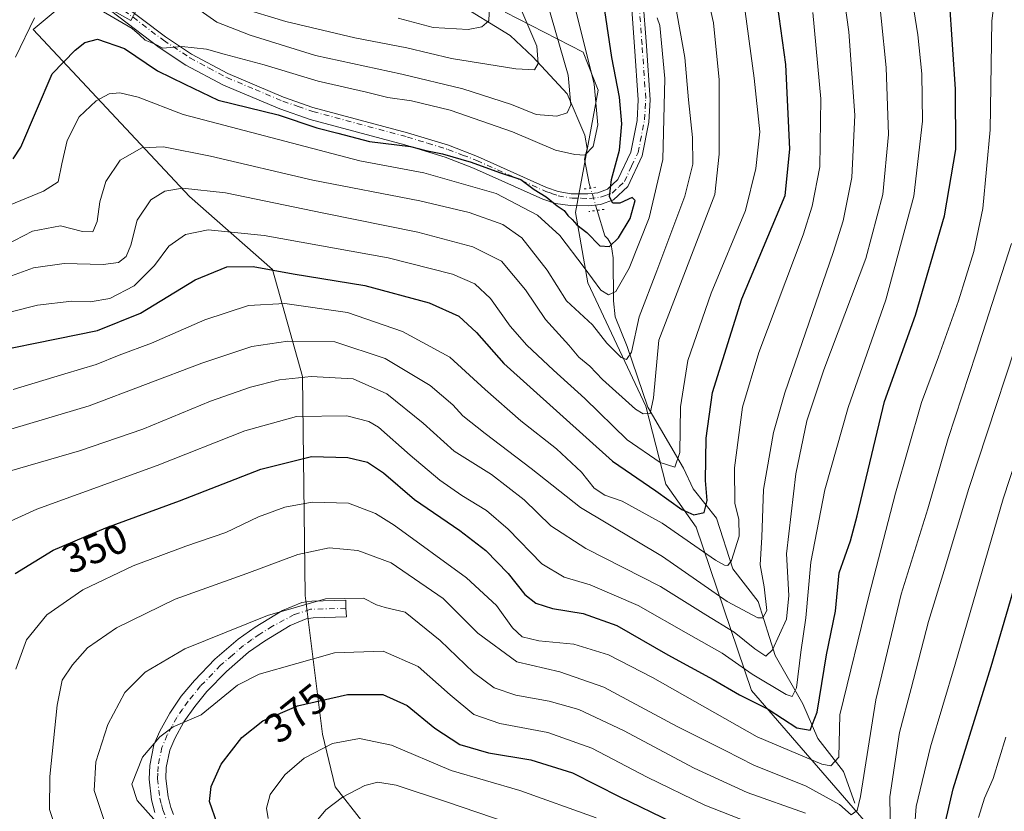
# Model space of a CAD drawing. Units: metres. Extents: x 593048 to 596462, y 4784592 to 4786952.
# Drawn here: x 593382 to 593619, y 4785447 to 4785637 of the extents above; entities that cross this region are included whole.
import ezdxf
from ezdxf.enums import TextEntityAlignment as Align

# ---------------------------------------------------------------- set-up
doc = ezdxf.new("R2010")
doc.units = ezdxf.units.M
doc.header["$MEASUREMENT"] = 0
doc.linetypes.add('DGN Style 4', pattern=[2.6384748266838614, 1.318413404963828, -0.6592067024819142, 0.001648016756204785, -0.6592067024819142])
doc.linetypes.add('DGN Style 5', pattern=[1.1536117293433497, 0.4944050268614355, -0.6592067024819142])
for name, color, linetype, lineweight in [('Arbolado forestal CxS', 92, 'Continuous', 0), ('Camino Cxs', 7, 'Continuous', 0), ('Camino eje', 30, 'DGN Style 4', 13), ('Corriente natural lineal', 142, 'Continuous', 13), ('Corriente natural lineal oculto', 9, 'DGN Style 4', 13), ('Curva de nivel maestra', 30, 'Continuous', 30), ('Curva de nivel normal', 30, 'Continuous', 0), ('Pista pavimentada Cxs', 135, 'Continuous', 0), ('Pista pavimentada eje', 135, 'DGN Style 4', 0), ('Puente lineal', 2, 'DGN Style 5', 0), ('Rótulo de curva de nivel directora', 7, 'Continuous', 0)]:
    doc.layers.add(name, color=color, linetype=linetype, lineweight=lineweight)
doc.styles.add('Style-Arial', font='txt')

# ---------------------------------------------------------------- blocks, each defined once
blk = doc.blocks.new('*U8')
at = {"layer": 'Arbolado forestal CxS', "color": 92, "linetype": 'Continuous', "lineweight": 0}
for points in [[(593413.5223000003, 4785645.216700001, 290.9018000000069), (593409.1759000003, 4785637.0483, 294.6793000000035), (593396.7084999997, 4785644.094699999, 293.7204999999958), (593385.7494999999, 4785634.862700001, 294.6331999999966), (593423.2622999996, 4785594.7917, 315.0911000000052), (593443.2153000003, 4785577.1851, 323.9331999999995), (593450.3929000003, 4785551.478499999, 338.8555000000051), (593450.9965000004, 4785498.8665, 363.4685999999929), (593455.2275, 4785465.604499999, 377.8151999999973), (593458.2494999999, 4785452.9045, 383.1114999999991), (593464.8976999996, 4785444.437100001, 387.3090999999986)], [(593616.8598999997, 4785408.297300001, 386.5929000000033), (593558.2301000003, 4785476.030300001, 347.1785999999993), (593544.9326999999, 4785515.3413, 326.4815999999992), (593537.6793000001, 4785525.619899999, 322.1419000000024), (593532.8438999997, 4785544.368100001, 313.8871999999974), (593518.9424999999, 4785574.000700001, 305.5163999999932), (593515.9206999998, 4785590.933900001, 300.2399000000005), (593521.4040999999, 4785620.342499999, 295.0878999999986), (593517.7786999998, 4785629.413699999, 293.4541999999929), (593499.0406999999, 4785639.089500001, 282.0645999999979)]]:
    blk.add_polyline3d(points, dxfattribs=at)
blk = doc.blocks.new('*U21')
at = {"layer": 'Pista pavimentada Cxs', "color": 135, "linetype": 'Continuous', "lineweight": 0}
for points in [[(593532.1501000002, 4785642.4301, 310.9513000000007), (593532.9901000002, 4785630.9901, 311.1584000000003), (593533.8800999997, 4785617.9901, 313.6160999999993), (593533.6001000004, 4785612.6601, 315.2596999999951), (593531.9801000003, 4785604.530099999, 304.1319999999978), (593528.5100999996, 4785597.130100001, 301.1607999999979), (593525.1201, 4785593.9801, 300.6024999999936), (593521.9301000005, 4785592.870100001, 300.4609999999957), (593519.0601000005, 4785592.520099999, 301.2816000000021), (593514.6801000005, 4785592.5701, 304.023199999996), (593511.1294999998, 4785593.1207, 309.8222999999998), (593508.0888999999, 4785594.121300001, 317.2655999999988), (593491.4889000002, 4785601.5913, 315.0378000000055), (593484.6489000004, 4785604.211300001, 321.1037000000069), (593474.9688999997, 4785607.1713, 314.9983999999968), (593452.2188999997, 4785613.291300001, 315.2636000000057), (593444.9589000001, 4785615.801300001, 308.8466000000044), (593431.3888999998, 4785621.541300001, 305.2428999999975), (593422.3989000004, 4785626.351299999, 305.2265999999945), (593415.9789000005, 4785630.611300001, 304.3285000000033), (593404.2789000003, 4785639.461300001, 298.993100000007)], [(593405.8101000005, 4785641.9301, 297.2235999999975), (593417.4700999996, 4785633.110099999, 296.7339000000065), (593423.7100999998, 4785628.970100001, 299.0913), (593432.4700999996, 4785624.290100001, 298.4401000000071), (593445.8300999999, 4785618.630100001, 305.0127999999968), (593452.9001000002, 4785616.190099999, 310.2213999999949), (593475.6001000004, 4785610.0801, 308.1239999999962), (593485.4301000005, 4785607.0801, 317.6695999999938), (593492.4301000005, 4785604.390100001, 312.8184000000037), (593508.9801000003, 4785596.950099999, 307.5152999999991), (593511.7701000003, 4785595.9801, 303.5041999999958), (593514.9401000004, 4785595.4301, 301.4176000000007), (593518.9001000002, 4785595.380100001, 300.2642999999953), (593521.2801000001, 4785595.670100001, 300.0815000000002), (593523.6101000002, 4785596.4901, 300.0908000000054), (593526.1601, 4785598.850099999, 300.6401000000042), (593529.2401000002, 4785605.4301, 304.4511000000057), (593530.7500999998, 4785613.020099999, 309.6910999999964), (593531.0201000003, 4785617.970100001, 307.732999999993), (593530.1401000004, 4785630.790100001, 311.5822999999946), (593529.3101000005, 4785642.050100001, 317.0414000000019)]]:
    blk.add_polyline3d(points, dxfattribs=at)

msp = doc.modelspace()

# ---------------------------------------------------------------- linework, layer by layer
at = {"layer": 'Arbolado forestal CxS', "color": 92, "linetype": 'Continuous', "lineweight": 0}
for points in [[(593464.8976999996, 4785444.437100001, 387.3090999999986), (593458.2494999999, 4785452.9045, 383.1114999999991), (593455.2275, 4785465.604499999, 377.8151999999973), (593450.9965000004, 4785498.8665, 363.4685999999929), (593450.3929000003, 4785551.478499999, 338.8555000000051), (593443.2153000003, 4785577.1851, 323.9331999999995), (593423.2622999996, 4785594.7917, 315.0911000000052), (593385.7494999999, 4785634.862700001, 294.6331999999966), (593396.7084999997, 4785644.094699999, 293.7204999999958), (593409.1759000003, 4785637.0483, 294.6793000000035), (593413.5223000003, 4785645.216700001, 290.9018000000069)], [(593413.5223000003, 4785645.216700001, 290.9018000000069), (593409.1759000003, 4785637.0483, 294.6793000000035), (593396.7084999997, 4785644.094699999, 293.7204999999958), (593385.7494999999, 4785634.862700001, 294.6331999999966), (593423.2622999996, 4785594.7917, 315.0911000000052), (593443.2153000003, 4785577.1851, 323.9331999999995), (593450.3929000003, 4785551.478499999, 338.8555000000051), (593450.9965000004, 4785498.8665, 363.4685999999929), (593455.2275, 4785465.604499999, 377.8151999999973), (593458.2494999999, 4785452.9045, 383.1114999999991), (593464.8976999996, 4785444.437100001, 387.3090999999986)], [(593413.5223000003, 4785645.216700001, 290.9018000000069), (593409.1759000003, 4785637.0483, 294.6793000000035), (593396.7084999997, 4785644.094699999, 293.7204999999958), (593385.7494999999, 4785634.862700001, 294.6331999999966), (593423.2622999996, 4785594.7917, 315.0911000000052), (593443.2153000003, 4785577.1851, 323.9331999999995), (593450.3929000003, 4785551.478499999, 338.8555000000051), (593450.9965000004, 4785498.8665, 363.4685999999929), (593455.2275, 4785465.604499999, 377.8151999999973), (593458.2494999999, 4785452.9045, 383.1114999999991), (593464.8976999996, 4785444.437100001, 387.3090999999986)], [(593499.0406999999, 4785639.089500001, 282.0645999999979), (593517.7786999998, 4785629.413699999, 293.4541999999929), (593521.4040999999, 4785620.342499999, 295.0878999999986), (593515.9206999998, 4785590.933900001, 300.2399000000005), (593518.9424999999, 4785574.000700001, 305.5163999999932), (593532.8438999997, 4785544.368100001, 313.8871999999974), (593537.6793000001, 4785525.619899999, 322.1419000000024), (593544.9326999999, 4785515.3413, 326.4815999999992), (593558.2301000003, 4785476.030300001, 347.1785999999993), (593616.8598999997, 4785408.297300001, 386.5929000000033)], [(593616.8598999997, 4785408.297300001, 386.5929000000033), (593558.2301000003, 4785476.030300001, 347.1785999999993), (593544.9326999999, 4785515.3413, 326.4815999999992), (593537.6793000001, 4785525.619899999, 322.1419000000024), (593532.8438999997, 4785544.368100001, 313.8871999999974), (593518.9424999999, 4785574.000700001, 305.5163999999932), (593515.9206999998, 4785590.933900001, 300.2399000000005), (593521.4040999999, 4785620.342499999, 295.0878999999986), (593517.7786999998, 4785629.413699999, 293.4541999999929), (593499.0406999999, 4785639.089500001, 282.0645999999979)], [(593616.8598999997, 4785408.297300001, 386.5929000000033), (593558.2301000003, 4785476.030300001, 347.1785999999993), (593544.9326999999, 4785515.3413, 326.4815999999992), (593537.6793000001, 4785525.619899999, 322.1419000000024), (593532.8438999997, 4785544.368100001, 313.8871999999974), (593518.9424999999, 4785574.000700001, 305.5163999999932), (593515.9206999998, 4785590.933900001, 300.2399000000005), (593521.4040999999, 4785620.342499999, 295.0878999999986), (593517.7786999998, 4785629.413699999, 293.4541999999929), (593499.0406999999, 4785639.089500001, 282.0645999999979)]]:
    msp.add_polyline3d(points, dxfattribs=at)
at = {"layer": 'Camino Cxs', "color": 7, "linetype": 'Continuous', "lineweight": 0}
msp.add_polyline3d([(593414.9101, 4785446.780099999, 379.448000000004), (593414.1601, 4785449.780099999, 376.7271999999939), (593413.5701000001, 4785454.7601, 374.6977999999945), (593413.6901000004, 4785458.0601, 375.0426000000007), (593414.7200999996, 4785462.970100001, 380.6484999999957), (593416.1101000002, 4785466.2501, 381.001099999994), (593418.5100999996, 4785470.640100001, 383.1554000000033), (593421.2901, 4785474.6801, 383.9380999999994), (593424.4301000005, 4785478.4801, 381.1671000000061), (593429.3501000004, 4785483.5701, 375.8907999999938), (593434.9700999996, 4785488.420100001, 379.7884999999951), (593439.0201000003, 4785491.3101, 382.1720999999961), (593445.5900999998, 4785495.3101, 381.8747000000003), (593450.2100999998, 4785497.1801, 376.9051000000036), (593452.6401000004, 4785497.540100001, 371.2666000000027), (593460.8101000005, 4785497.800100001, 375.0421000000061), (593460.8344999999, 4785495.8355, 378.7988999999943), (593460.9401000004, 4785493.790100001, 383.4587000000029), (593452.9901000002, 4785493.530099999, 376.6276999999973), (593451.2701000003, 4785493.280099999, 376.7390000000014), (593447.4001000002, 4785491.710100001, 378.2372999999934), (593441.2301000003, 4785487.950099999, 381.4939000000013), (593437.4600999998, 4785485.2501, 380.0694999999978), (593432.1201, 4785480.6501, 372.9256000000024), (593427.4301000005, 4785475.800100001, 375.1892999999982), (593424.5000999998, 4785472.2501, 380.1088000000018), (593421.9301000005, 4785468.530099999, 377.632700000002), (593419.7301000003, 4785464.4901, 378.2988999999943), (593418.5701000001, 4785461.7601, 376.8234999999986), (593417.6901000004, 4785457.5701, 372.5534999999945), (593417.5900999998, 4785454.920100001, 372.0745000000024), (593418.1101000002, 4785450.5101, 373.9709000000003), (593418.7500999998, 4785447.9801, 376.7617999999929), (593419.3901000004, 4785446.280099999, 379.6450999999943)], dxfattribs=at)
msp.add_polyline3d([(593414.9101, 4785446.780099999, 379.448000000004), (593414.1601, 4785449.780099999, 376.7271999999939), (593413.5701000001, 4785454.7601, 374.6977999999945), (593413.6901000004, 4785458.0601, 375.0426000000007), (593414.7200999996, 4785462.970100001, 380.6484999999957), (593416.1101000002, 4785466.2501, 381.001099999994), (593418.5100999996, 4785470.640100001, 383.1554000000033), (593421.2901, 4785474.6801, 383.9380999999994), (593424.4301000005, 4785478.4801, 381.1671000000061), (593429.3501000004, 4785483.5701, 375.8907999999938), (593434.9700999996, 4785488.420100001, 379.7884999999951), (593439.0201000003, 4785491.3101, 382.1720999999961), (593445.5900999998, 4785495.3101, 381.8747000000003), (593450.2100999998, 4785497.1801, 376.9051000000036), (593452.6401000004, 4785497.540100001, 371.2666000000027), (593460.8101000005, 4785497.800100001, 375.0421000000061), (593460.8344999999, 4785495.8355, 378.7988999999943), (593460.9401000004, 4785493.790100001, 383.4587000000029), (593452.9901000002, 4785493.530099999, 376.6276999999973), (593451.2701000003, 4785493.280099999, 376.7390000000014), (593447.4001000002, 4785491.710100001, 378.2372999999934), (593441.2301000003, 4785487.950099999, 381.4939000000013), (593437.4600999998, 4785485.2501, 380.0694999999978), (593432.1201, 4785480.6501, 372.9256000000024), (593427.4301000005, 4785475.800100001, 375.1892999999982), (593424.5000999998, 4785472.2501, 380.1088000000018), (593421.9301000005, 4785468.530099999, 377.632700000002), (593419.7301000003, 4785464.4901, 378.2988999999943), (593418.5701000001, 4785461.7601, 376.8234999999986), (593417.6901000004, 4785457.5701, 372.5534999999945), (593417.5900999998, 4785454.920100001, 372.0745000000024), (593418.1101000002, 4785450.5101, 373.9709000000003), (593418.7500999998, 4785447.9801, 376.7617999999929), (593419.3901000004, 4785446.280099999, 379.6450999999943)], dxfattribs=at)
at = {"layer": 'Camino eje', "color": 30, "linetype": 'DGN Style 4', "lineweight": 13}
msp.add_polyline3d([(593460.8344999999, 4785495.8355, 378.7988999999943), (593452.3016999997, 4785495.570900001, 373.7584000000061), (593448.4301000005, 4785494.295100001, 378.9321999999956), (593443.2100999998, 4785491.5101, 381.028999999995), (593440.1250999998, 4785489.630100001, 381.4609000000055), (593438.2401000002, 4785488.280099999, 380.2649999999995), (593436.2150999998, 4785486.835100001, 379.0090999999957), (593433.5450999998, 4785484.5351, 375.1487999999954), (593430.7351000002, 4785482.110099999, 372.7964000000065), (593425.9301000005, 4785477.140100001, 377.350900000005), (593422.8951000003, 4785473.465100001, 381.8000999999931), (593421.6101000002, 4785471.6051, 381.2951999999932), (593420.2200999996, 4785469.585100001, 380.3269), (593419.0201000003, 4785467.390100001, 378.8880000000063), (593417.9200999998, 4785465.370100001, 378.5503000000026), (593416.6451000003, 4785462.3651, 377.5476999999955), (593415.6901000004, 4785457.815099999, 373.5259999999981), (593415.6300999997, 4785456.165100001, 373.2225000000035), (593415.5800999999, 4785454.840100001, 373.2909000000073), (593416.1350999996, 4785450.145099999, 374.795299999998), (593416.5100999996, 4785448.645099999, 375.7029999999941), (593416.8300999999, 4785447.380100001, 376.655899999998), (593417.5800999999, 4785445.390100001, 380.9728999999934)], dxfattribs=at)
at = {"layer": 'Corriente natural lineal', "color": 142, "linetype": 'Continuous', "lineweight": 13}
for points in [[(593519.5766000003, 4785596.7919, 298.5831999999937), (593519.2417000001, 4785597.9233, 298.100900000005), (593518.1067000004, 4785603.7371, 294.4594999999972), (593518.7237, 4785606.299799999, 293.3405999999959), (593518.1595000001, 4785609.545299999, 291.9704999999958), (593513.9234999996, 4785619.444599999, 288.8916000000027), (593505.6682000002, 4785628.364900001, 284.2476000000024), (593500.2642000001, 4785633.447699999, 281.8858000000037), (593487.2094000002, 4785641.503699999, 276.5936999999976)], [(593583, 4785449, 358.539499999999), (593580.3547, 4785456.611500001, 355.5884999999981), (593574.1354, 4785464.5275, 350.8800000000047), (593570.5692999996, 4785472.821599999, 346.6122000000032), (593563.9113999996, 4785484.434699999, 340.1015999999945), (593559.8037, 4785497.4473, 333.9777999999933), (593553.7339000005, 4785505.304, 329.9962999999989), (593549.8065, 4785517.4485, 326.0029000000068), (593544.1741000004, 4785524.543500001, 322.6622000000062), (593541.8875000002, 4785529.482000001, 320.3481000000029), (593533.3262, 4785544.1351, 314.2237000000023), (593528.3833, 4785558.7456, 309.3185999999987), (593525.4767000005, 4785565.8706, 306.8916000000027), (593525.0530000003, 4785569.702299999, 305.4492999999929), (593525.0016999999, 4785579.9915, 301.4882999999973), (593524.4929999998, 4785583.247199999, 300.4087), (593523.6957, 4785584.628699999, 300.1138000000064), (593522.9855000004, 4785585.276000001, 299.9726999999984), (593521.1611000003, 4785591.439300001, 299.9379000000045)]]:
    msp.add_polyline3d(points, dxfattribs=at)
at = {"layer": 'Corriente natural lineal oculto', "color": 9, "linetype": 'DGN Style 4', "lineweight": 13, "extrusion": (-0.0669419077738424, 0.2261364818363456, 0.9717927106982633), "elevation": 1042756.850226138, "flags": 128}
msp.add_lwpolyline([(-1927492.610112867, -4295530.615861613), (-1927492.610112867, -4295536.360091683)], dxfattribs=at)
at = {"layer": 'Curva de nivel maestra', "color": 30, "linetype": 'Continuous', "lineweight": 30, "flags": 128}
for points, elevation in [([(593366.3799999999, 4785555.540100001), (593401.1699999999, 4785562.5801), (593411.5199999996, 4785566.7301), (593424.5899999999, 4785574.7501), (593432.2100000001, 4785577.9001), (593438.5800000001, 4785577.960100001), (593448.1200000001, 4785576.170100001), (593465.3300000001, 4785573.380100001), (593480.7999999998, 4785569.190099999), (593487.9000000004, 4785566.020099999), (593492.2000000002, 4785562.0801), (593498.7699999996, 4785554.670100001), (593524.8600000005, 4785531.1501), (593535.2300000006, 4785524.020099999), (593541.4900000002, 4785519.540100001), (593544.3399999999, 4785518.270099999), (593546.8300000001, 4785518.800100001), (593547.5499999998, 4785521.7501), (593547.1600000003, 4785526.540100001), (593547.3099999996, 4785536.6801), (593548.8600000005, 4785547.640100001), (593555.8799999999, 4785570.210100001), (593566.3300000001, 4785594.9901), (593567.4100000003, 4785606.130100001), (593566.4299999997, 4785626.4801), (593563.6900000004, 4785646.7401)], 325), ([(593380.8799999999, 4785603.850099999), (593382.7100000001, 4785606.620100001), (593390.25, 4785624.210100001), (593395.7699999996, 4785629.960100001), (593398.1200000001, 4785631.7601), (593401.1399999997, 4785632.5801), (593407.6100000005, 4785630.3301), (593415.5999999996, 4785624.9801), (593422.1699999999, 4785621.790100001), (593430.1699999999, 4785617.890100001), (593444.5800000001, 4785614.380100001), (593453.8600000005, 4785611.290100001), (593458.9000000004, 4785609.950099999), (593466.5, 4785607.9801), (593476.3300000001, 4785606.7501), (593480.0199999996, 4785605.8301), (593483.9800000006, 4785605.020099999), (593490.9199999999, 4785603.0001), (593497.7000000002, 4785600.530099999), (593502.79, 4785598.870100001), (593506.0300000003, 4785596.420100001), (593508.9100000003, 4785594.700099999), (593511.54, 4785592.5601), (593513.2599999999, 4785591.380100001), (593514.1200000001, 4785590.170100001), (593515.1799999997, 4785589.220100001), (593516.2599999999, 4785587.9801), (593518.6900000004, 4785586.0801), (593521.7999999998, 4785582.9101), (593524.1100000005, 4785582.770099999), (593526.2599999999, 4785584.8201), (593529.0599999996, 4785589.4801), (593530.2999999998, 4785593.800100001), (593529.5599999996, 4785594.5101), (593526.6200000001, 4785593.190099999), (593524.9500000002, 4785593.1601), (593524.0800000001, 4785594.670100001), (593524.5700000003, 4785598.880100001), (593526.5300000003, 4785605.880100001), (593527.1100000005, 4785612.210100001), (593526.54, 4785618.620100001), (593524.6799999997, 4785628.200099999), (593522.4000000004, 4785643.290100001)], 300), ([(593381.3700000001, 4785504.1601), (593390.5300000003, 4785509.790100001), (593403.1600000003, 4785515.1601), (593420.8600000005, 4785521.6601), (593440.4000000004, 4785529.270099999), (593452.5800000001, 4785532.280099999), (593461.2599999999, 4785532.0701), (593466, 4785530.920100001), (593469.8700000001, 4785528.380100001), (593477.2800000003, 4785521.960100001), (593488.1600000003, 4785514.520099999), (593494.3899999997, 4785509.7401), (593499.75, 4785504.1601), (593503.8099999996, 4785499.110099999), (593506.4000000004, 4785497.020099999), (593510.4699999997, 4785495.7501), (593517.8300000001, 4785494.5801), (593525.8899999997, 4785491.6601), (593538.0999999996, 4785484.640100001), (593549, 4785478.690099999), (593555.3099999996, 4785475.040100001), (593562.1900000004, 4785471.5701), (593569.1299999999, 4785467.120100001), (593572.3399999999, 4785466.520099999), (593573.9699999997, 4785470.880100001), (593576.2199999997, 4785484.6601), (593578.3899999997, 4785495.100099999), (593579.3099999996, 4785504.360099999), (593581.9600000001, 4785512.0101), (593583.6100000005, 4785518.020099999), (593590.1600000003, 4785545.470100001), (593597.5700000003, 4785566.270099999), (593604.5999999996, 4785590.120100001), (593607.2800000003, 4785606.100099999), (593607.2199999997, 4785620.540100001), (593605.8099999996, 4785642.120100001)], 350), ([(593603.7400000002, 4785440.0001), (593606.6399999997, 4785452.4001), (593615.7400000002, 4785481.850099999), (593625.4500000002, 4785514.870100001)], 375), ([(593429.9100000003, 4785444.0701), (593428.0899999999, 4785449.380100001), (593428.4400000004, 4785453.0001), (593430.8300000001, 4785458.360099999), (593435.8300000001, 4785464.7401), (593440.8300000001, 4785468.7601), (593449.1600000003, 4785472.340100001), (593461.1600000003, 4785475.0801), (593469.6600000003, 4785475.110099999), (593475.54, 4785472.460100001), (593482.1799999997, 4785466.9901), (593488.2100000001, 4785463.110099999), (593495.0700000003, 4785461.100099999), (593505.2400000002, 4785459.4301), (593515.2100000001, 4785456.2601), (593526.6200000001, 4785450.470100001), (593539.1799999997, 4785444.420100001)], 375)]:
    msp.add_lwpolyline(points, dxfattribs=dict(at, elevation=elevation))
at = {"layer": 'Curva de nivel normal', "color": 30, "linetype": 'Continuous', "lineweight": 0, "flags": 128}
for points, elevation in [([(593575.2100000001, 4785680.210000001), (593581.5800000001, 4785634.34), (593583.0199999996, 4785614.32), (593582.29, 4785599.350000001), (593580.2599999999, 4785588.930000001), (593577.8600000005, 4785581.279999999), (593566.1900000004, 4785547.58), (593563.5300000003, 4785538.02), (593561.1100000005, 4785524.359999999), (593560.6900000004, 4785512.869999999), (593560.3099999996, 4785506.230000001), (593561.2699999996, 4785500.99), (593561.8899999997, 4785495.27), (593560.9299999997, 4785493.529999999), (593559.7800000003, 4785493.5), (593552.3600000005, 4785497.41), (593536.8399999999, 4785508.230000001), (593517.1299999999, 4785520.029999999), (593505.3300000001, 4785529.430000001), (593494.2300000006, 4785537.789999999), (593488.8700000001, 4785542.08), (593486.5199999996, 4785544.689999999), (593481.0199999996, 4785549.380000001), (593470.25, 4785555.82), (593458.1799999997, 4785559.82), (593446.8300000001, 4785560.039999999), (593438.2100000001, 4785558.76), (593426.2000000002, 4785554.699999999), (593399.1900000004, 4785544.439999999), (593377.3200000003, 4785537.939999999)], 335), ([(593377.8300000001, 4785574.76), (593385.8300000001, 4785577.66), (593393.1600000003, 4785578.67), (593402.4900000002, 4785578.439999999), (593406.1699999999, 4785578.939999999), (593408.0199999996, 4785580.310000001), (593409.1399999997, 4785583.07), (593410.6500000004, 4785589.039999999), (593414, 4785593.939999999), (593417.3099999996, 4785596.050000001), (593421.5599999996, 4785596.77), (593431.9199999999, 4785595.680000001), (593455.54, 4785590.800000001), (593478.1100000005, 4785586.210000001), (593491.2999999998, 4785582.680000001), (593498.1900000004, 4785579.210000001), (593503.9500000002, 4785572.359999999), (593508.7400000002, 4785565.189999999), (593514.3600000005, 4785559.039999999), (593516.7400000002, 4785556.15), (593519.3799999999, 4785553.970000001), (593522.4400000004, 4785550.76), (593530.3700000001, 4785543.65), (593532.1699999999, 4785542.529999999), (593533.9000000004, 4785542.609999999), (593534.7000000002, 4785546.41), (593536, 4785560.210000001), (593549.4100000003, 4785595.210000001), (593550.4600000001, 4785604.970000001), (593550.4800000006, 4785622.800000001), (593549.0599999996, 4785636.460000001), (593544.9299999997, 4785654.75)], 315), ([(593379.4600000001, 4785528.619999999), (593396.8700000001, 4785533.65), (593412.0300000003, 4785538.869999999), (593428.2999999998, 4785545.560000001), (593437.9299999997, 4785548.960000001), (593444.8300000001, 4785550.699999999), (593452.5, 4785551.550000001), (593462.5700000003, 4785550.949999999), (593470.6399999997, 4785547.359999999), (593479.4100000003, 4785540.300000001), (593486.7999999998, 4785533.560000001), (593495.7599999999, 4785527.99), (593503.6600000003, 4785521.859999999), (593510, 4785515.630000001), (593518.4199999999, 4785510.199999999), (593536.3300000001, 4785501.01), (593547.29, 4785494.25), (593554.0199999996, 4785490.07), (593558.9900000002, 4785486.039999999), (593561.6299999999, 4785484.279999999), (593563.2599999999, 4785485.84), (593566.6600000003, 4785493.210000001), (593567.1500000004, 4785498.880000001), (593566.5899999999, 4785508.880000001), (593568.8700000001, 4785528.119999999), (593571.4900000002, 4785540.84), (593575.5899999999, 4785553.119999999), (593585.6799999997, 4785579.880000001), (593589.7800000003, 4785595.210000001), (593591.0899999999, 4785609.699999999), (593590.5800000001, 4785625.76), (593588.1399999997, 4785649.529999999)], 340), ([(593381.54, 4785481.210000001), (593384.0800000001, 4785488.210000001), (593388.9699999997, 4785494.210000001), (593397.6299999999, 4785500.210000001), (593409.7400000002, 4785506.039999999), (593422.3799999999, 4785510.779999999), (593431.9900000002, 4785514.060000001), (593439.8300000001, 4785517.810000001), (593446.1600000003, 4785520.100000001), (593452.7400000002, 4785521.33), (593461.4400000004, 4785521.039999999), (593467.9100000003, 4785518.560000001), (593472.4100000003, 4785515.789999999), (593489.7400000002, 4785503.130000001), (593496.9699999997, 4785496.49), (593500.8499999996, 4785491.109999999), (593503.1399999997, 4785488.92), (593507.1799999997, 4785487.970000001), (593515.5300000003, 4785487.180000001), (593523.9100000003, 4785484.630000001), (593534.4299999997, 4785479.15), (593559.5800000001, 4785464.960000001), (593575.1399999997, 4785458.33), (593577.3099999996, 4785457.970000001), (593579.1900000004, 4785460.050000001), (593579.4000000004, 4785470.210000001), (593586.3799999999, 4785498.730000001), (593592.8200000003, 4785523.5), (593599.0599999996, 4785545.300000001), (593603.1299999999, 4785556.26), (593607.9000000004, 4785569.66), (593611.5899999999, 4785581.550000001), (593613.79, 4785591.880000001), (593615.5700000003, 4785610.789999999), (593615.9000000004, 4785636.970000001), (593617.2300000006, 4785646.859999999)], 355), ([(593401.6200000001, 4785639.67), (593409.4500000002, 4785635.17), (593411.25, 4785633.640000001), (593412.5800000001, 4785632.300000001), (593415.0099999999, 4785631.350000001), (593416.8600000005, 4785630.42), (593421.4400000004, 4785630.789999999), (593427.3099999996, 4785630.199999999), (593431.5899999999, 4785628.960000001), (593441.2100000001, 4785626.42), (593454.1200000001, 4785622.5), (593465.7699999996, 4785619.82), (593470.8799999999, 4785618.560000001), (593476.5300000003, 4785617.77), (593485.8300000001, 4785615.49), (593500.8300000001, 4785610.289999999), (593511.1600000003, 4785605.91), (593515.8300000001, 4785604.84), (593518.2000000002, 4785604.66), (593520.2100000001, 4785606.779999999), (593521.2999999998, 4785611.980000001), (593520.4600000001, 4785621.75), (593514.79, 4785644.699999999)], 295), ([(593373.7400000002, 4785565.33), (593386.75, 4785568.630000001), (593395.0199999996, 4785569.59), (593399.4199999999, 4785569.470000001), (593404.1299999999, 4785570.289999999), (593409.9400000004, 4785573.26), (593414.8099999996, 4785578.16), (593418.3200000003, 4785582.83), (593422.2999999998, 4785585.600000001), (593427.7400000002, 4785586.76), (593441.1900000004, 4785585.390000001), (593470.9699999997, 4785580.060000001), (593486.4199999999, 4785576.140000001), (593491.7400000002, 4785573.789999999), (593495.5199999996, 4785570.230000001), (593500.25, 4785563.640000001), (593504.29, 4785559.01), (593510.6500000004, 4785553.029999999), (593518.2000000002, 4785546.25), (593528.3700000001, 4785536.26), (593536.2599999999, 4785530.850000001), (593539.8399999999, 4785529.76), (593541.04, 4785533.26), (593541.1900000004, 4785544.24), (593542.9100000003, 4785555.380000001), (593548.54, 4785571.550000001), (593556.7699999996, 4785591.430000001), (593559.2699999996, 4785601.49), (593560.2400000002, 4785610.289999999), (593558.8399999999, 4785623.210000001), (593556.2699999996, 4785642.279999999)], 320), ([(593374.6100000005, 4785514.189999999), (593386.6200000001, 4785519.640000001), (593415.4500000002, 4785530.119999999), (593436.5199999996, 4785538.470000001), (593448.9699999997, 4785541.890000001), (593461, 4785542.050000001), (593466.3499999996, 4785540.699999999), (593468.6200000001, 4785539.33), (593476.25, 4785532.630000001), (593483.4000000004, 4785526.58), (593488.6299999999, 4785522.880000001), (593494.5899999999, 4785519.34), (593499.8200000003, 4785514.82), (593507.8399999999, 4785506.460000001), (593513.2400000002, 4785503.279999999), (593519.4400000004, 4785501.460000001), (593530.9699999997, 4785496.449999999), (593543.1299999999, 4785489.560000001), (593551.1500000004, 4785485.029999999), (593558.3799999999, 4785479.99), (593566.5599999996, 4785475.060000001), (593567.9600000001, 4785474.640000001), (593569.0199999996, 4785476.66), (593570.0999999996, 4785485.27), (593571.2800000003, 4785493.52), (593572.4400000004, 4785506.880000001), (593575.8399999999, 4785524.26), (593581.4500000002, 4785544.100000001), (593590.5, 4785569.930000001), (593597.2000000002, 4785594.880000001), (593599.2699999996, 4785612.880000001), (593599.1200000001, 4785624.210000001), (593598.1500000004, 4785633.65), (593596.9199999999, 4785641.65)], 345), ([(593376.8300000001, 4785581.99), (593385.5199999996, 4785586.41), (593392.25, 4785587.720000001), (593397.5199999996, 4785586.359999999), (593400, 4785586.300000001), (593401.0999999996, 4785588.74), (593401.7400000002, 4785593.52), (593403.1299999999, 4785598.41), (593406.5899999999, 4785603.51), (593411.8300000001, 4785606.470000001), (593417.0099999999, 4785606.74), (593428.2699999996, 4785604.460000001), (593452.8399999999, 4785598.720000001), (593478.54, 4785593.699999999), (593490.4199999999, 4785590.92), (593498.5199999996, 4785588.060000001), (593503.0300000003, 4785584.82), (593509.1500000004, 4785577.07), (593513.8300000001, 4785569.689999999), (593520.0099999999, 4785563.9), (593523.4600000001, 4785559.51), (593526.9500000002, 4785556.100000001), (593528.2300000006, 4785555.609999999), (593529.4100000003, 4785557.369999999), (593531.2599999999, 4785565.880000001), (593535.5099999999, 4785576.880000001), (593542.2100000001, 4785594.880000001), (593544.1500000004, 4785602.560000001), (593544.04, 4785608.949999999), (593543.1100000005, 4785617.980000001), (593542.2100000001, 4785628.140000001), (593539.8399999999, 4785641.560000001)], 310), ([(593422.3600000005, 4785641.859999999), (593429.8499999996, 4785636.630000001), (593437.8600000005, 4785633.550000001), (593453.5, 4785628.680000001), (593474.2599999999, 4785624.16), (593488.8700000001, 4785620.609999999), (593500.5899999999, 4785616.880000001), (593506.4900000002, 4785614.439999999), (593511.4900000002, 4785614.060000001), (593513.9600000001, 4785614.84), (593514.8700000001, 4785616.810000001), (593514.2300000006, 4785623.930000001), (593508.9500000002, 4785642.060000001)], 290), ([(593435.29, 4785640.15), (593446.3600000005, 4785636.82), (593462.9600000001, 4785632.92), (593475.4600000001, 4785630.5), (593486.1399999997, 4785627.930000001), (593501.5899999999, 4785625.449999999), (593506.1100000005, 4785625.230000001), (593506.9900000002, 4785626.689999999), (593506.6699999999, 4785630.880000001), (593501.9000000004, 4785642.210000001)], 285), ([(593473.4000000004, 4785637.600000001), (593481.7999999998, 4785635.41), (593490.1600000003, 4785634.91), (593493.4800000006, 4785635.550000001), (593495.1600000003, 4785636.980000001), (593495.3300000001, 4785640.680000001)], 280), ([(593380.9100000003, 4785548.359999999), (593393.2999999998, 4785552.15), (593400.8399999999, 4785554.369999999), (593406.4000000004, 4785556.600000001), (593414.0899999999, 4785559.550000001), (593426.9400000004, 4785565.130000001), (593437.4199999999, 4785568.58), (593446.1600000003, 4785569.050000001), (593461.2199999997, 4785566.890000001), (593474.4400000004, 4785562.34), (593485.7800000003, 4785556.16), (593494.29, 4785548.359999999), (593502.7999999998, 4785540.850000001), (593511.3799999999, 4785534.119999999), (593517.3799999999, 4785528.5), (593520.4500000002, 4785524.65), (593522.9699999997, 4785522.970000001), (593527.1900000004, 4785521.58), (593536.7699999996, 4785516.300000001), (593549.5599999996, 4785507.350000001), (593551.7300000006, 4785506.17), (593552.5199999996, 4785506.09), (593553.4199999999, 4785507.289999999), (593555.2599999999, 4785513.15), (593555.1500000004, 4785517.220000001), (593554.1799999997, 4785520.970000001), (593554.1399999997, 4785529.539999999), (593556.0800000001, 4785544.130000001), (593559.9900000002, 4785557.27), (593570.6100000005, 4785585.59), (593572.8200000003, 4785592.449999999), (593574.5999999996, 4785601.880000001), (593574.8700000001, 4785618.25), (593572.9199999999, 4785638.970000001)], 330), ([(593380, 4785592.710000001), (593388.1900000004, 4785596.029999999), (593391.7100000001, 4785598.279999999), (593392.5599999996, 4785602.630000001), (593393.9000000004, 4785608.25), (593396.7599999999, 4785613.880000001), (593400.8099999996, 4785617.779999999), (593403.9800000006, 4785619.430000001), (593406.4900000002, 4785619.680000001), (593410.9600000001, 4785618.609999999), (593421.75, 4785614.460000001), (593464.1600000003, 4785603.300000001), (593479.5099999999, 4785600.49), (593496.8899999997, 4785595.460000001), (593506.7999999998, 4785590.279999999), (593512.1799999997, 4785585.4), (593518.04, 4785577.720000001), (593522.04, 4785572.289999999), (593523.9000000004, 4785571.16), (593525.6200000001, 4785571.9), (593528.8499999996, 4785577.529999999), (593533.6399999997, 4785589.680000001), (593536.8899999997, 4785603.689999999), (593537.3899999997, 4785623.119999999), (593536.1699999999, 4785635.880000001), (593535.5800000001, 4785637.710000001)], 305), ([(593381.4299999997, 4785628.26), (593386.0099999999, 4785637.74)], 295), ([(593391.3399999999, 4785442.390000001), (593389.6200000001, 4785447.480000001), (593389.7400000002, 4785455.42), (593391.4500000002, 4785472.539999999), (593392.7000000002, 4785478.539999999), (593395.1299999999, 4785482.210000001), (593398.7400000002, 4785486.279999999), (593405.6900000004, 4785491.140000001), (593419.8499999996, 4785497.970000001), (593437, 4785504.16), (593449.2400000002, 4785508.699999999), (593456.7599999999, 4785510.32), (593463.6699999999, 4785509.720000001), (593471.6900000004, 4785506.74), (593484.1399999997, 4785498.189999999), (593492.4800000006, 4785489.859999999), (593501.8700000001, 4785482.92), (593512.1600000003, 4785480.550000001), (593522.7800000003, 4785476.83), (593540.3600000005, 4785467.42), (593551.9000000004, 4785461.619999999), (593558.7599999999, 4785458.140000001), (593571.3399999999, 4785453.060000001), (593579.3899999997, 4785448.680000001), (593582.1900000004, 4785446.17), (593583.5599999996, 4785447.26), (593584.3899999997, 4785450.619999999), (593588.0599999996, 4785473.84), (593594.1600000003, 4785499.210000001), (593600.5499999998, 4785519.710000001), (593605.4800000006, 4785536.630000001), (593612.1600000003, 4785557.130000001), (593620.7000000002, 4785583.449999999)], 360), ([(593625.8600000005, 4785571.52), (593610.4199999999, 4785524.630000001), (593604.4900000002, 4785504.890000001), (593600.7199999997, 4785492.630000001), (593596.54, 4785476.539999999), (593593.7800000003, 4785465.960000001), (593591.4100000003, 4785450.49), (593591.6399999997, 4785441.119999999)], 365), ([(593628.0599999996, 4785550.699999999), (593618.6500000004, 4785522.119999999), (593607.1200000001, 4785482.369999999), (593601.1900000004, 4785462.529999999), (593597.7400000002, 4785448.17), (593597.2000000002, 4785440.74)], 370), ([(593571.1699999999, 4785446.560000001), (593557.2000000002, 4785451.550000001), (593544.4800000006, 4785457.390000001), (593527.5, 4785466.460000001), (593516.7400000002, 4785471.5), (593509.5999999996, 4785473.52), (593501.6299999999, 4785474.91), (593496.4600000001, 4785476.720000001), (593491.4400000004, 4785480.42), (593483.4199999999, 4785488.09), (593475.0300000003, 4785494.850000001), (593470.2300000006, 4785495.980000001), (593468.1500000004, 4785496.680000001), (593465.0499999998, 4785498.220000001), (593455.8799999999, 4785498.100000001), (593441.9800000006, 4785494.119999999), (593422.1299999999, 4785486.039999999), (593412.5700000003, 4785480.480000001), (593407.7000000002, 4785475.57), (593403.6299999999, 4785467.890000001), (593400.7400000002, 4785458.91), (593400.3200000003, 4785452.039999999), (593402.7800000003, 4785444.83)], 365), ([(593557.4199999999, 4785444.42), (593547.0300000003, 4785448.529999999), (593533.2000000002, 4785455.199999999), (593519.8600000005, 4785462.230000001), (593509.2999999998, 4785465.949999999), (593497.75, 4785468.119999999), (593491.5599999996, 4785470.27), (593485.8499999996, 4785474.980000001), (593478.1799999997, 4785481.859999999), (593469.7800000003, 4785485.52), (593458.04, 4785485.07), (593439.9900000002, 4785479.949999999), (593434.7699999996, 4785477.32), (593426.0199999996, 4785470.210000001), (593419.3700000001, 4785467.350000001), (593416.1399999997, 4785464.930000001), (593411.9800000006, 4785460.060000001), (593409.3899999997, 4785453.57), (593410.6799999997, 4785449.66), (593415.3200000003, 4785444.430000001)], 370), ([(593442.1299999999, 4785445.27), (593441.7800000003, 4785447.82), (593442.6500000004, 4785451.050000001), (593446.1600000003, 4785455.82), (593450.7599999999, 4785459.82), (593457.5800000001, 4785463.33), (593464.0800000001, 4785464.560000001), (593471.7400000002, 4785462.9), (593486.0999999996, 4785456.82), (593502.6200000001, 4785452), (593520.8799999999, 4785445.460000001)], 380), ([(593612.7300000006, 4785445.539999999), (593614.1600000003, 4785450.210000001), (593616.2400000002, 4785454.880000001), (593619.3300000001, 4785464.880000001)], 380), ([(593515.29, 4785439.01), (593484.7199999997, 4785449.359999999), (593472.8799999999, 4785453.289999999), (593468.4900000002, 4785454.060000001), (593465.3700000001, 4785453.210000001), (593459.9900000002, 4785450.390000001), (593456.0300000003, 4785447.41), (593452.4900000002, 4785443.17)], 385)]:
    msp.add_lwpolyline(points, dxfattribs=dict(at, elevation=elevation))
at = {"layer": 'Pista pavimentada Cxs', "color": 135, "linetype": 'Continuous', "lineweight": 0}
for points in [[(593532.1501000002, 4785642.4301, 310.9513000000007), (593532.9901000002, 4785630.9901, 311.1584000000003), (593533.8800999997, 4785617.9901, 313.6160999999993), (593533.6001000004, 4785612.6601, 315.2596999999951), (593531.9801000003, 4785604.530099999, 304.1319999999978), (593528.5100999996, 4785597.130100001, 301.1607999999979), (593525.1201, 4785593.9801, 300.6024999999936), (593521.9301000005, 4785592.870100001, 300.4609999999957), (593519.0601000005, 4785592.520099999, 301.2816000000021), (593514.6801000005, 4785592.5701, 304.023199999996), (593511.1294999998, 4785593.1207, 309.8222999999998), (593508.0888999999, 4785594.121300001, 317.2655999999988), (593491.4889000002, 4785601.5913, 315.0378000000055), (593484.6489000004, 4785604.211300001, 321.1037000000069), (593474.9688999997, 4785607.1713, 314.9983999999968), (593452.2188999997, 4785613.291300001, 315.2636000000057), (593444.9589000001, 4785615.801300001, 308.8466000000044), (593431.3888999998, 4785621.541300001, 305.2428999999975), (593422.3989000004, 4785626.351299999, 305.2265999999945), (593415.9789000005, 4785630.611300001, 304.3285000000033), (593404.2789000003, 4785639.461300001, 298.993100000007)], [(593405.8101000005, 4785641.9301, 297.2235999999975), (593417.4700999996, 4785633.110099999, 296.7339000000065), (593423.7100999998, 4785628.970100001, 299.0913), (593432.4700999996, 4785624.290100001, 298.4401000000071), (593445.8300999999, 4785618.630100001, 305.0127999999968), (593452.9001000002, 4785616.190099999, 310.2213999999949), (593475.6001000004, 4785610.0801, 308.1239999999962), (593485.4301000005, 4785607.0801, 317.6695999999938), (593492.4301000005, 4785604.390100001, 312.8184000000037), (593508.9801000003, 4785596.950099999, 307.5152999999991), (593511.7701000003, 4785595.9801, 303.5041999999958), (593514.9401000004, 4785595.4301, 301.4176000000007), (593518.9001000002, 4785595.380100001, 300.2642999999953), (593521.2801000001, 4785595.670100001, 300.0815000000002), (593523.6101000002, 4785596.4901, 300.0908000000054), (593526.1601, 4785598.850099999, 300.6401000000042), (593529.2401000002, 4785605.4301, 304.4511000000057), (593530.7500999998, 4785613.020099999, 309.6910999999964), (593531.0201000003, 4785617.970100001, 307.732999999993), (593530.1401000004, 4785630.790100001, 311.5822999999946), (593529.3101000005, 4785642.050100001, 317.0414000000019)]]:
    msp.add_polyline3d(points, dxfattribs=at)
at = {"layer": 'Pista pavimentada eje', "color": 135, "linetype": 'DGN Style 4', "lineweight": 0}
msp.add_polyline3d([(593405.3377, 4785641.1317, 297.4591999999975), (593417.0176999997, 4785632.296700001, 297.7495000000054), (593423.3476999998, 4785628.096700001, 300.5859999999957), (593427.8426999999, 4785625.6917, 300.9614000000001), (593432.2226999998, 4785623.351700001, 299.8234999999986), (593439.0077000001, 4785620.481699999, 299.626099999994), (593445.6876999997, 4785617.651699999, 304.0608000000066), (593449.3176999995, 4785616.396700001, 307.9621999999945), (593452.8526999997, 4785615.176700001, 311.9665999999997), (593475.5777000004, 4785609.061699999, 310.2035999999935), (593480.4177000001, 4785607.581700001, 312.0657999999967), (593485.3327000003, 4785606.081700001, 318.8497000000062), (593488.8327000003, 4785604.7367, 319.3647999999957), (593492.2527000001, 4785603.426700001, 311.728099999993), (593500.5277000006, 4785599.706700001, 320.8974000000017), (593508.8277000004, 4785595.971700001, 310.3135000000038), (593510.2226999998, 4785595.4867, 308.077099999995), (593511.7827000003, 4785594.946699999, 304.9709000000003), (593515.1826999999, 4785594.356699999, 302.1732999999949), (593517.3727000002, 4785594.331700001, 300.9125000000058), (593519.3526999997, 4785594.306700001, 300.6015000000043), (593521.9776999997, 4785594.626700001, 300.2048000000068), (593523.1426999997, 4785595.036699999, 300.1934000000037), (593524.7377000004, 4785595.591700001, 300.3381999999983), (593526.4326999999, 4785597.1667, 300.3190999999933), (593527.7077000003, 4785598.346700001, 300.6900000000023), (593529.4426999995, 4785602.046700001, 302.1944999999978), (593530.9826999997, 4785605.3367, 304.4372000000003), (593532.5477, 4785613.196699999, 311.3849999999948), (593532.6876999997, 4785615.8617, 310.6744000000036), (593532.8227000004, 4785618.3367, 309.9655000000057), (593531.9376999997, 4785631.2467, 310.3766999999934), (593531.1026999997, 4785642.596700001, 313.0486999999994)], dxfattribs=at)
at = {"layer": 'Puente lineal', "color": 2, "linetype": 'DGN Style 5', "lineweight": 0, "extrusion": (-0.002083421516140257, -0.0002976015144222628, 0.9999977853916102), "elevation": -2360.953335702052, "flags": 128}
msp.add_lwpolyline([(593520.1656814044, 4785596.480098866), (593517.2022747106, 4785596.056798847)], dxfattribs=at)
at = {"layer": 'Puente lineal', "color": 2, "linetype": 'DGN Style 5', "lineweight": 0, "extrusion": (0.6232890851688868, 0.08902927879968107, 0.776907011054567), "elevation": 796229.2784814285, "flags": 128}
msp.add_lwpolyline([(4653581.146941105, -982017.6257291846), (4653581.146941105, -982012.8094552923)], dxfattribs=at)

# ---------------------------------------------------------------- block references
at = {"layer": 'Arbolado forestal CxS', "color": 92, "linetype": 'Continuous', "lineweight": 0}
msp.add_blockref('*U8', (0, 0), dxfattribs=at)
at = {"layer": 'Pista pavimentada Cxs', "color": 135, "linetype": 'Continuous', "lineweight": 0}
msp.add_blockref('*U21', (0, 0), dxfattribs=at)

# ---------------------------------------------------------------- texts
at = {"layer": 'Rótulo de curva de nivel directora', "color": 7, "linetype": 'Continuous', "lineweight": 0, "style": 'Style-Arial'}
for s, rotation, p in [('350', 23.03427694881146, (593400.5285400958, 4785510.211280725)), ('375', 38.79926564102318, (593448.7784385837, 4785470.616453018))]:
    msp.add_text(s, height=7.000000000000002, rotation=rotation, dxfattribs=at).set_placement(p, align=Align.MIDDLE_CENTER)

doc.saveas('drawing.dxf')
